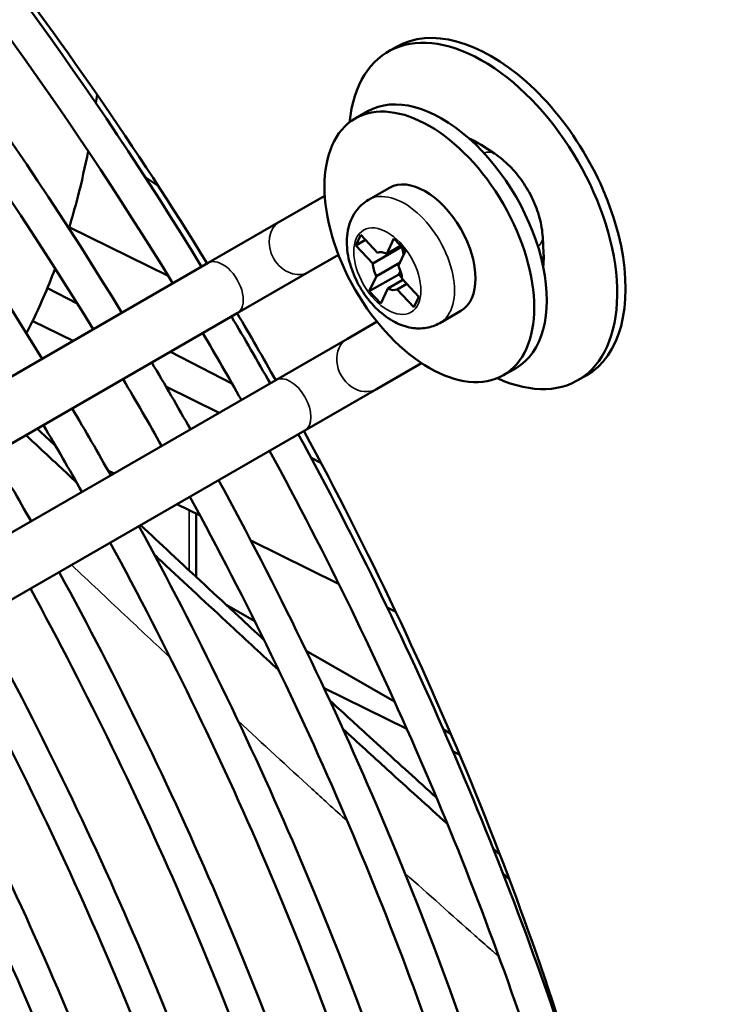
# Model space of a CAD drawing. Units: millimetres. Extents: x 0 to 3780, y 0 to 2673.
# Drawn here: x 3212 to 3278, y 1421 to 1514 of the extents above; entities that cross this region are included whole.
import ezdxf

# ---------------------------------------------------------------- set-up
doc = ezdxf.new("R2010")
doc.units = ezdxf.units.MM
doc.header["$LTSCALE"] = 9
doc.layers.add('Visible (ISO)', color=7, linetype='Continuous', lineweight=50)
doc.layers.add('Visible Narrow (ISO)', color=7, linetype='Continuous', lineweight=35)

msp = doc.modelspace()

# ---------------------------------------------------------------- linework, layer by layer
at = {"layer": 'Visible (ISO)'}
for p, q in [((3246.696, 1511.317), (3247.492, 1511.776)), ((3243.574, 1504.967), (3244.767, 1505.656)), ((3256.778, 1501.645), (3255.511, 1502.473)), ((3224.891, 1498.585), (3223.666, 1499.397)), ((3246.832, 1498.405), (3244.844, 1497.256)), ((3240.69, 1497.651), (3236.422, 1495.187)), ((3236.422, 1495.187), (3229.632, 1491.267)), ((3216.454, 1494.655), (3225.852, 1490.034)), ((3243.648, 1492.921), (3244.113, 1493.921)), ((3244.113, 1493.921), (3245.702, 1492.227)), ((3243.648, 1492.921), (3244.558, 1493.447)), ((3246.569, 1492.132), (3247.241, 1493.579)), ((3247.241, 1493.579), (3248.34, 1492.407)), ((3261.444, 1492.195), (3261.361, 1493.706)), ((3245.237, 1491.227), (3243.648, 1492.921)), ((3247.968, 1492.804), (3245.237, 1491.227)), ((3247.885, 1492.892), (3246.569, 1492.132)), ((3248.34, 1492.407), (3247.667, 1490.961)), ((3229.632, 1491.267), (3189.699, 1468.211)), ((3241.988, 1492.035), (3239.179, 1490.413)), ((3245.588, 1490.024), (3247.835, 1491.321)), ((3232.389, 1486.493), (3239.179, 1490.413)), ((3244.915, 1488.578), (3247.699, 1490.185)), ((3247.699, 1490.185), (3247.86, 1490.529)), ((3248.013, 1489.851), (3247.699, 1490.185)), ((3244.915, 1488.578), (3245.588, 1490.024)), ((3248.101, 1489.669), (3246.687, 1488.852)), ((3247.553, 1488.757), (3248.464, 1489.283)), ((3248.018, 1489.757), (3249.607, 1488.063)), ((3217.213, 1487.423), (3214.387, 1488.883)), ((3246.014, 1487.406), (3244.915, 1488.578)), ((3246.687, 1488.852), (3246.014, 1487.406)), ((3249.142, 1487.063), (3247.553, 1488.757)), ((3249.607, 1488.063), (3249.142, 1487.063)), ((3232.389, 1486.493), (3192.455, 1463.437)), ((3253.582, 1486.713), (3251.594, 1485.565)), ((3212.989, 1485.755), (3216.821, 1483.871)), ((3242.835, 1484.081), (3245.644, 1485.702)), ((3242.835, 1484.081), (3236.045, 1480.16)), ((3231.892, 1479.836), (3226.07, 1482.845)), ((3245.591, 1479.307), (3249.858, 1481.77)), ((3257.636, 1480.61), (3258.83, 1481.299)), ((3196.111, 1457.105), (3236.045, 1480.16)), ((3264.696, 1480.14), (3265.492, 1480.599)), ((3225.627, 1479.542), (3230.675, 1477.06)), ((3238.801, 1475.386), (3245.591, 1479.307)), ((3198.867, 1452.331), (3238.801, 1475.386)), ((3214.881, 1474.169), (3215.065, 1474.078)), ((3239.399, 1472.77), (3240.323, 1472.316)), ((3220.128, 1471.589), (3220.707, 1471.305)), ((3220.678, 1471.319), (3220.678, 1471.288)), ((3226.661, 1468.377), (3228.865, 1467.294)), ((3228.497, 1461.472), (3228.497, 1467.475)), ((3233.685, 1464.924), (3242.008, 1460.832)), ((3231.349, 1458.823), (3234.053, 1457.27)), ((3246.621, 1458.564), (3247.417, 1458.173)), ((3238.936, 1454.467), (3247.302, 1449.663)), ((3240.629, 1450.907), (3248.474, 1447.05)), ((3251.938, 1447.001), (3252.633, 1446.602)), ((3252.853, 1444.897), (3253.49, 1444.584))]:
    msp.add_line(p, q, dxfattribs=at)
for centre, major_axis, start_param, end_param in [((3132.975, 1424.875), (-101.25, 175.37), 4.757682, 5.13698), ((3255.696, 1495.728), (9, -15.588), 5.605173, 10.102791), ((3256.492, 1496.187), (9, -15.588), 0, 3.141593), ((3251.798, 1493.478), (7.031, -12.178), 0, 3.141593), ((3250.207, 1492.559), (-3.375, 5.846), 3.141593, 6.283185), ((3246.628, 1490.492), (-0.984, 1.705), 5.540193, 6.225168), ((3249.412, 1492.1), (-0.984, 1.705), 0.883996, 1.269762), ((3246.628, 1490.492), (-0.984, 1.705), 0.827805, 1.512779), ((3246.628, 1490.492), (0.984, -1.705), 0.827805, 1.512779), ((3246.628, 1490.492), (0.984, -1.705), 5.540193, 6.225168), ((3132.975, 1424.875), (-101.25, 175.37), 4.694332, 4.730446), ((3132.975, 1424.875), (-101.25, 175.37), 4.287798, 4.667096)]:
    msp.add_ellipse(centre, major_axis=major_axis, ratio=0.57735, start_param=start_param, end_param=end_param, dxfattribs=at)
msp.add_ellipse((3250.605, 1492.789), major_axis=(-7.031, 12.178), ratio=0.57735, dxfattribs=at)
for points, knots in [([(3229.011, 1490.908), (3218.673, 1507.833), (3207.008, 1523.854), (3190.857, 1542.523), (3187.185, 1546.56), (3179.671, 1554.411), (3175.828, 1558.222), (3168.041, 1565.538), (3164.098, 1569.043), (3156.189, 1575.683), (3152.223, 1578.822), (3144.238, 1584.764), (3140.219, 1587.567), (3132.106, 1592.848), (3128.011, 1595.322), (3119.825, 1599.887), (3115.733, 1601.977), (3107.63, 1605.736), (3103.618, 1607.409), (3095.647, 1610.359), (3091.687, 1611.634), (3083.792, 1613.791), (3079.859, 1614.668), (3072.097, 1615.997), (3068.268, 1616.449), (3060.787, 1616.92), (3057.134, 1616.946), (3050.004, 1616.578), (3046.526, 1616.189), (3039.696, 1614.99), (3036.345, 1614.176), (3029.842, 1612.128), (3026.69, 1610.895), (3020.644, 1608.038), (3017.748, 1606.419), (3014.86, 1604.534), (3014.751, 1604.462), (3014.642, 1604.39)], [0.042838, 0.042838, 0.042838, 0.042838, 0.320908, 0.320908, 0.400655, 0.400655, 0.481427, 0.481427, 0.562189, 0.562189, 0.641907, 0.641907, 0.721717, 0.721717, 0.802547, 0.802547, 0.883359, 0.883359, 0.963118, 0.963118, 1.042877, 1.042877, 1.123654, 1.123654, 1.204409, 1.204409, 1.284101, 1.284101, 1.363166, 1.363166, 1.443251, 1.443251, 1.523328, 1.523328, 1.602362, 1.602362, 1.605484, 1.605484, 1.605484, 1.605484]), ([(3226.282, 1489.333), (3216.109, 1505.98), (3204.642, 1521.741), (3188.779, 1540.119), (3185.17, 1544.097), (3177.786, 1551.836), (3174.01, 1555.593), (3166.362, 1562.806), (3162.49, 1566.264), (3154.725, 1572.814), (3150.832, 1575.911), (3139.3, 1584.545), (3131.598, 1589.616), (3123.908, 1593.995)], [0.0432057, 0.0432057, 0.0432057, 0.0432057, 0.3190881, 0.3190881, 0.3983102, 0.3983102, 0.4785677, 0.4785677, 0.558835, 0.558835, 0.6380851, 0.6380851, 0.7923527, 0.7923527, 0.7923527, 0.7923527]), ([(3221.454, 1486.545), (3211.116, 1503.47), (3199.45, 1519.491), (3172.41, 1550.747), (3156.742, 1565.471), (3133.671, 1582.641), (3126.591, 1587.331), (3119.504, 1591.452)], [0.0428382, 0.0428382, 0.0428382, 0.0428382, 0.320908, 0.320908, 0.641907, 0.641907, 0.7818598, 0.7818598, 0.7818598, 0.7818598]), ([(3218.725, 1484.97), (3208.552, 1501.616), (3197.085, 1517.378), (3181.222, 1535.756), (3177.613, 1539.734), (3170.229, 1547.473), (3166.453, 1551.229), (3158.805, 1558.443), (3154.933, 1561.9), (3147.167, 1568.451), (3143.275, 1571.548), (3131.743, 1580.182), (3124.041, 1585.253), (3116.351, 1589.631)], [0.0432057, 0.0432057, 0.0432057, 0.0432057, 0.3190881, 0.3190881, 0.3983102, 0.3983102, 0.4785677, 0.4785677, 0.558835, 0.558835, 0.6380851, 0.6380851, 0.7923527, 0.7923527, 0.7923527, 0.7923527]), ([(3213.897, 1482.182), (3203.558, 1499.107), (3191.893, 1515.128), (3164.853, 1546.384), (3149.185, 1561.108), (3126.113, 1578.278), (3119.034, 1582.968), (3111.946, 1587.088)], [0.0428382, 0.0428382, 0.0428382, 0.0428382, 0.320908, 0.320908, 0.641907, 0.641907, 0.7818598, 0.7818598, 0.7818598, 0.7818598]), ([(3255.511, 1502.473), (3255.202, 1502.674), (3254.878, 1502.855), (3254.483, 1503.035), (3254.427, 1503.06), (3254.371, 1503.084)], [0.7200707, 0.7200707, 0.7200707, 0.7200707, 0.8902158, 0.8902158, 0.9181291, 0.9181291, 0.9181291, 0.9181291]), ([(3218.251, 1501.892), (3217.967, 1500.428), (3217.641, 1498.981), (3217.01, 1496.541), (3216.727, 1495.54), (3216.422, 1494.551)], [-2.8103117, -2.8103117, -2.8103117, -2.8103117, -2.3233236, -2.3233236, -1.9781254, -1.9781254, -1.9781254, -1.9781254]), ([(3261.361, 1493.706), (3261.327, 1494.33), (3261.221, 1494.949), (3260.893, 1496.165), (3260.671, 1496.762), (3260.128, 1497.916), (3259.806, 1498.472), (3259.079, 1499.519), (3258.673, 1500.01), (3257.783, 1500.902), (3257.301, 1501.304), (3256.778, 1501.645)], [5.563115, 5.563115, 5.563115, 5.563115, 5.851143, 5.851143, 6.139171, 6.139171, 6.427199, 6.427199, 6.715228, 6.715228, 7.003256, 7.003256, 7.003256, 7.003256]), ([(3251.594, 1485.565), (3251.196, 1485.335), (3250.756, 1485.182), (3249.838, 1485.028), (3249.362, 1485.039), (3248.354, 1485.208), (3247.834, 1485.397), (3246.75, 1485.958), (3246.204, 1486.363), (3245.185, 1487.326), (3244.719, 1487.891), (3243.922, 1489.107), (3243.59, 1489.756), (3243.081, 1491.101), (3242.905, 1491.797), (3242.751, 1493.203), (3242.773, 1493.915), (3243.092, 1495.211), (3243.351, 1495.803), (3244.055, 1496.689), (3244.424, 1497.014), (3244.844, 1497.256)], [5.097282, 5.097282, 5.097282, 5.097282, 5.309546, 5.309546, 5.54115, 5.54115, 5.830401, 5.830401, 6.190993, 6.190993, 6.57022, 6.57022, 6.943893, 6.943893, 7.31985, 7.31985, 7.697469, 7.697469, 8.015016, 8.015016, 8.238875, 8.238875, 8.238875, 8.238875]), ([(3261.404, 1490.902), (3261.411, 1490.963), (3261.418, 1491.024), (3261.459, 1491.456), (3261.465, 1491.827), (3261.444, 1492.195)], [5.3650562, 5.3650562, 5.3650562, 5.3650562, 5.3929695, 5.3929695, 5.5631146, 5.5631146, 5.5631146, 5.5631146]), ([(3215.122, 1490.744), (3214.768, 1489.803), (3214.392, 1488.873), (3213.652, 1487.163), (3213.293, 1486.38), (3212.753, 1485.266), (3212.584, 1484.928), (3212.413, 1484.591)], [-1.5285749, -1.5285749, -1.5285749, -1.5285749, -1.1895586, -1.1895586, -0.8971227, -0.8971227, -0.7680902, -0.7680902, -0.7680902, -0.7680902]), ([(3217.156, 1470.444), (3216.606, 1470.957), (3216.056, 1471.47), (3214.455, 1472.962), (3213.403, 1473.942), (3212.35, 1474.924)], [-3.8819538, -3.8819538, -3.8819538, -3.8819538, -3.6801448, -3.6801448, -3.2954356, -3.2954356, -3.2954356, -3.2954356]), ([(3229.273, 1232.638), (3233.922, 1234.961), (3238.303, 1237.774), (3244.961, 1243.127), (3247.421, 1245.388), (3252.109, 1250.299), (3254.335, 1252.953), (3258.506, 1258.608), (3260.451, 1261.609), (3264.025, 1267.897), (3265.659, 1271.18), (3268.648, 1278.083), (3270.001, 1281.707), (3272.413, 1289.283), (3273.469, 1293.24), (3275.259, 1301.417), (3275.992, 1305.637), (3277.127, 1314.258), (3277.531, 1318.656), (3278.022, 1327.673), (3278.106, 1332.292), (3277.952, 1341.767), (3277.71, 1346.625), (3276.895, 1356.491), (3276.324, 1361.499), (3274.865, 1371.566), (3273.982, 1376.624), (3271.907, 1386.819), (3270.714, 1391.955), (3268.008, 1402.345), (3266.492, 1407.599), (3263.157, 1418.123), (3261.34, 1423.394), (3257.441, 1433.852), (3255.364, 1439.039), (3248.687, 1454.622), (3243.675, 1464.941), (3238.18, 1475.028)], [4.677701, 4.677701, 4.677701, 4.677701, 4.801496, 4.801496, 4.879911, 4.879911, 4.959346, 4.959346, 5.038796, 5.038796, 5.117263, 5.117263, 5.196643, 5.196643, 5.277068, 5.277068, 5.357514, 5.357514, 5.436958, 5.436958, 5.51672, 5.51672, 5.597534, 5.597534, 5.678362, 5.678362, 5.758167, 5.758167, 5.837922, 5.837922, 5.91872, 5.91872, 5.999525, 5.999525, 6.079301, 6.079301, 6.240347, 6.240347, 6.240347, 6.240347]), ([(3274.904, 1332.463), (3274.997, 1347.999), (3273.251, 1364.636), (3268.689, 1386.768), (3267.505, 1391.818), (3264.823, 1402.033), (3263.322, 1407.199), (3260.026, 1417.549), (3258.231, 1422.732), (3254.384, 1433.018), (3252.335, 1438.12), (3245.765, 1453.422), (3240.843, 1463.55), (3235.451, 1473.452)], [5.4908326, 5.4908326, 5.4908326, 5.4908326, 5.7616758, 5.7616758, 5.8408891, 5.8408891, 5.9211203, 5.9211203, 6.0013442, 6.0013442, 6.080537, 6.080537, 6.2399796, 6.2399796, 6.2399796, 6.2399796]), ([(3270.499, 1329.92), (3270.453, 1344.965), (3268.728, 1360.95), (3261.209, 1397.878), (3254.498, 1419.058), (3241.13, 1450.258), (3236.118, 1460.578), (3230.623, 1470.665)], [5.5013255, 5.5013255, 5.5013255, 5.5013255, 5.7581674, 5.7581674, 6.0793008, 6.0793008, 6.2403471, 6.2403471, 6.2403471, 6.2403471]), ([(3267.346, 1328.1), (3267.44, 1343.636), (3265.694, 1360.272), (3261.132, 1382.405), (3259.947, 1387.454), (3257.266, 1397.669), (3255.765, 1402.836), (3252.469, 1413.185), (3250.674, 1418.369), (3246.827, 1428.655), (3244.778, 1433.757), (3238.208, 1449.059), (3233.286, 1459.187), (3227.894, 1469.089)], [5.4908326, 5.4908326, 5.4908326, 5.4908326, 5.7616758, 5.7616758, 5.8408891, 5.8408891, 5.9211203, 5.9211203, 6.0013442, 6.0013442, 6.080537, 6.080537, 6.2399796, 6.2399796, 6.2399796, 6.2399796]), ([(3262.942, 1325.557), (3262.896, 1340.602), (3261.171, 1356.587), (3253.652, 1393.515), (3246.941, 1414.695), (3233.573, 1445.895), (3228.561, 1456.215), (3223.065, 1466.301)], [5.5013255, 5.5013255, 5.5013255, 5.5013255, 5.7581674, 5.7581674, 6.0793008, 6.0793008, 6.2403471, 6.2403471, 6.2403471, 6.2403471]), ([(3234.924, 1455.511), (3234.125, 1456.25), (3233.324, 1456.992), (3230.383, 1459.718), (3228.232, 1461.717), (3225.117, 1464.617), (3224.168, 1465.501), (3223.216, 1466.388)], [-6.239059, -6.239059, -6.239059, -6.239059, -5.920813, -5.920813, -5.07474, -5.07474, -4.70583, -4.70583, -4.70583, -4.70583]), ([(3259.789, 1323.737), (3259.883, 1339.273), (3258.137, 1355.909), (3250.451, 1393.194), (3243.818, 1414.025), (3230.651, 1444.696), (3225.729, 1454.824), (3220.336, 1464.726)], [5.4908326, 5.4908326, 5.4908326, 5.4908326, 5.7616758, 5.7616758, 6.080537, 6.080537, 6.2399796, 6.2399796, 6.2399796, 6.2399796]), ([(3236.314, 1452.65), (3234.797, 1454.05), (3233.275, 1455.457), (3229.597, 1458.865), (3227.435, 1460.873), (3225.017, 1463.122), (3224.779, 1463.344), (3224.541, 1463.565)], [-6.262491, -6.262491, -6.262491, -6.262491, -5.685835, -5.685835, -4.876964, -4.876964, -4.788772, -4.788772, -4.788772, -4.788772]), ([(3255.385, 1321.194), (3255.339, 1336.239), (3253.614, 1352.223), (3246.095, 1389.151), (3239.383, 1410.332), (3226.016, 1441.532), (3221.003, 1451.852), (3215.508, 1461.938)], [5.5013255, 5.5013255, 5.5013255, 5.5013255, 5.7581674, 5.7581674, 6.0793008, 6.0793008, 6.2403471, 6.2403471, 6.2403471, 6.2403471]), ([(3252.232, 1319.374), (3252.326, 1334.909), (3250.58, 1351.546), (3242.894, 1388.83), (3236.261, 1409.662), (3223.093, 1440.333), (3218.171, 1450.461), (3212.779, 1460.363)], [5.4908326, 5.4908326, 5.4908326, 5.4908326, 5.7616758, 5.7616758, 6.080537, 6.080537, 6.2399796, 6.2399796, 6.2399796, 6.2399796]), ([(3247.827, 1316.831), (3247.781, 1331.876), (3246.057, 1347.86), (3238.538, 1384.788), (3231.826, 1405.969), (3218.458, 1437.169), (3213.446, 1447.489), (3207.951, 1457.575)], [5.5013255, 5.5013255, 5.5013255, 5.5013255, 5.7581674, 5.7581674, 6.0793008, 6.0793008, 6.2403471, 6.2403471, 6.2403471, 6.2403471]), ([(3244.675, 1315.01), (3244.769, 1330.546), (3243.022, 1347.183), (3235.337, 1384.467), (3228.704, 1405.298), (3215.536, 1435.97), (3210.614, 1446.098), (3205.222, 1456)], [5.4908326, 5.4908326, 5.4908326, 5.4908326, 5.7616758, 5.7616758, 6.080537, 6.080537, 6.2399796, 6.2399796, 6.2399796, 6.2399796]), ([(3240.27, 1312.467), (3240.224, 1327.513), (3238.499, 1343.497), (3230.98, 1380.425), (3224.269, 1401.605), (3210.901, 1432.806), (3205.889, 1443.126), (3200.394, 1453.212)], [5.5013255, 5.5013255, 5.5013255, 5.5013255, 5.7581674, 5.7581674, 6.0793008, 6.0793008, 6.2403471, 6.2403471, 6.2403471, 6.2403471]), ([(3237.119, 1310.92), (3237.191, 1326.378), (3235.445, 1342.92), (3227.779, 1380.104), (3221.147, 1400.935), (3207.979, 1431.607), (3203.057, 1441.734), (3197.665, 1451.636)], [5.4924157, 5.4924157, 5.4924157, 5.4924157, 5.7616758, 5.7616758, 6.080537, 6.080537, 6.2399796, 6.2399796, 6.2399796, 6.2399796]), ([(3233.347, 1311.708), (3233.439, 1326.839), (3231.764, 1342.979), (3224.33, 1379.495), (3217.813, 1400.065), (3204.864, 1430.288), (3200.039, 1440.232), (3194.751, 1449.954)], [5.4907629, 5.4907629, 5.4907629, 5.4907629, 5.7581103, 5.7581103, 6.0792774, 6.0792774, 6.2390714, 6.2390714, 6.2390714, 6.2390714]), ([(3251.284, 1440.538), (3250.841, 1440.938), (3250.398, 1441.339), (3249.077, 1442.535), (3248.197, 1443.333), (3246.41, 1444.958), (3245.503, 1445.785), (3243.454, 1447.657), (3242.312, 1448.704), (3241.166, 1449.756)], [-8.442529, -8.442529, -8.442529, -8.442529, -8.260431, -8.260431, -7.900859, -7.900859, -7.532716, -7.532716, -7.071802, -7.071802, -7.071802, -7.071802]), ([(3230.199, 1313.525), (3230.153, 1328.095), (3228.457, 1343.631), (3221.129, 1379.174), (3214.69, 1399.395), (3201.942, 1429.089), (3197.207, 1438.841), (3192.023, 1448.379)], [5.5014961, 5.5014961, 5.5014961, 5.5014961, 5.7617234, 5.7617234, 6.0805505, 6.0805505, 6.2386816, 6.2386816, 6.2386816, 6.2386816]), ([(3225.392, 1316.301), (3225.484, 1330.629), (3223.901, 1345.913), (3216.868, 1380.475), (3210.702, 1399.937), (3198.516, 1428.382), (3194.031, 1437.643), (3189.121, 1446.703)], [5.4903626, 5.4903626, 5.4903626, 5.4903626, 5.7579966, 5.7579966, 6.0792307, 6.0792307, 6.2365461, 6.2365461, 6.2365461, 6.2365461]), ([(3252.316, 1438.052), (3250.433, 1439.748), (3248.535, 1441.466), (3245.228, 1444.474), (3243.823, 1445.755), (3242.411, 1447.047)], [-8.328607, -8.328607, -8.328607, -8.328607, -7.582698, -7.582698, -7.039105, -7.039105, -7.039105, -7.039105]), ([(3222.244, 1318.118), (3222.198, 1331.885), (3220.594, 1346.565), (3213.666, 1380.154), (3207.58, 1399.267), (3195.595, 1427.182), (3191.199, 1436.252), (3186.392, 1445.128)], [5.5017111, 5.5017111, 5.5017111, 5.5017111, 5.7618174, 5.7618174, 6.0805769, 6.0805769, 6.2361101, 6.2361101, 6.2361101, 6.2361101]), ([(3217.436, 1320.894), (3217.529, 1334.418), (3216.037, 1348.846), (3209.405, 1381.456), (3203.591, 1399.809), (3192.169, 1426.475), (3188.023, 1435.055), (3183.489, 1443.452)], [5.489914, 5.489914, 5.489914, 5.489914, 5.7578685, 5.7578685, 6.0791776, 6.0791776, 6.2337139, 6.2337139, 6.2337139, 6.2337139]), ([(3214.289, 1322.711), (3214.243, 1335.674), (3212.731, 1349.498), (3206.204, 1381.134), (3200.469, 1399.139), (3189.247, 1425.276), (3185.191, 1433.664), (3180.76, 1441.876)], [5.5019525, 5.5019525, 5.5019525, 5.5019525, 5.7619223, 5.7619223, 6.0806059, 6.0806059, 6.2332231, 6.2332231, 6.2332231, 6.2332231]), ([(3258.189, 1432.787), (3258.054, 1432.908), (3257.919, 1433.028), (3257.725, 1433.201), (3257.665, 1433.254), (3257.606, 1433.307)], [-9.11031017, -9.11031017, -9.11031017, -9.11031017, -9.05603577, -9.05603577, -9.03217513, -9.03217513, -9.03217513, -9.03217513])]:
    msp.add_open_spline(points, degree=3, knots=knots, dxfattribs=at)
for points in [[(3219.096, 1507.244), (3219.063, 1506.971), (3219.028, 1506.697), (3218.992, 1506.424)], [(3233.694, 1483.025), (3233.084, 1484.08), (3232.47, 1485.133), (3231.85, 1486.182)], [(3230.966, 1481.45), (3230.356, 1482.505), (3229.742, 1483.558), (3229.122, 1484.607)], [(3235.506, 1479.849), (3234.907, 1480.911), (3234.303, 1481.969), (3233.694, 1483.025)], [(3226.136, 1478.662), (3225.527, 1479.717), (3224.912, 1480.77), (3224.293, 1481.819)], [(3232.778, 1478.274), (3232.179, 1479.336), (3231.575, 1480.394), (3230.966, 1481.45)], [(3223.408, 1477.087), (3222.799, 1478.142), (3222.184, 1479.195), (3221.565, 1480.244)], [(3227.949, 1475.486), (3227.35, 1476.548), (3226.746, 1477.606), (3226.136, 1478.662)], [(3218.579, 1474.298), (3217.97, 1475.354), (3217.355, 1476.407), (3216.735, 1477.456)], [(3225.221, 1473.911), (3224.622, 1474.973), (3224.018, 1476.031), (3223.408, 1477.087)], [(3215.169, 1473.9), (3214.585, 1474.446), (3214, 1474.992), (3213.415, 1475.539)], [(3215.851, 1472.723), (3215.242, 1473.779), (3214.627, 1474.831), (3214.007, 1475.881)], [(3220.392, 1471.123), (3219.793, 1472.184), (3219.189, 1473.243), (3218.579, 1474.298)], [(3217.664, 1469.548), (3217.065, 1470.609), (3216.461, 1471.668), (3215.851, 1472.723)], [(3212.834, 1466.76), (3212.236, 1467.821), (3211.631, 1468.88), (3211.022, 1469.935)], [(3257.294, 1435.137), (3257.084, 1435.325), (3256.874, 1435.513), (3256.663, 1435.702)]]:
    msp.add_open_spline(points, degree=3, dxfattribs=at)
at = {"layer": 'Visible Narrow (ISO)'}
msp.add_line((3227.838, 1467.799), (3227.838, 1462.085), dxfattribs=at)
for centre, major_axis, ratio, start_param, end_param in [((3254.004, 1500.165), (1.507, 2.308), 0.538429, 0, 0.409662), ((3255.271, 1499.337), (1.507, 2.308), 0.538429, 0, 0.613269), ((3248.219, 1491.411), (3.375, -5.846), 0.57735, 0, 3.141593), ((3237.8, 1492.8), (1.378, -2.387), 0.816497, 3.141593, 6.283185), ((3258.609, 1493.555), (2.752, 0.151), 0.538429, 5.669917, 6.283185), ((3258.692, 1492.044), (2.752, 0.151), 0.538429, 5.873523, 6.283185), ((3231.011, 1488.88), (1.378, -2.387), 0.57735, 0, 3.141593), ((3244.213, 1481.694), (-1.378, 2.387), 0.816497, 0, 3.141593), ((3237.423, 1477.773), (-1.378, 2.387), 0.57735, 3.141593, 6.283185)]:
    msp.add_ellipse(centre, major_axis=major_axis, ratio=ratio, start_param=start_param, end_param=end_param, dxfattribs=at)
msp.add_ellipse((3246.628, 1490.492), major_axis=(-2.25, 3.897), ratio=0.57735, dxfattribs=at)
for points, knots in [([(3216.678, 1462.614), (3218.357, 1461.025), (3221.497, 1458.063), (3224.609, 1455.142), (3226.056, 1453.788)], [0.25505715, 0.25505715, 0.25505715, 0.25505715, 0.29587303, 0.3316574, 0.3316574, 0.3316574, 0.3316574]), ([(3232.476, 1447.807), (3234.825, 1445.63), (3237.668, 1443.01), (3241.095, 1439.88), (3242.212, 1438.863), (3242.823, 1438.309)], [0.38492589, 0.38492589, 0.38492589, 0.38492589, 0.44380954, 0.4567758, 0.47248398, 0.47248398, 0.47248398, 0.47248398]), ([(3248.289, 1433.374), (3250.528, 1431.365), (3253.255, 1428.936), (3256.198, 1426.34), (3256.951, 1425.677), (3257.201, 1425.457)], [0.51972849, 0.51972849, 0.51972849, 0.51972849, 0.57825516, 0.59174606, 0.59849604, 0.59849604, 0.59849604, 0.59849604])]:
    msp.add_open_spline(points, degree=3, knots=knots, dxfattribs=at)
msp.add_open_spline([(3262.056, 1421.211), (3262.166, 1421.115), (3262.276, 1421.019), (3262.387, 1420.923)], degree=3, dxfattribs=at)

doc.saveas('drawing.dxf')
